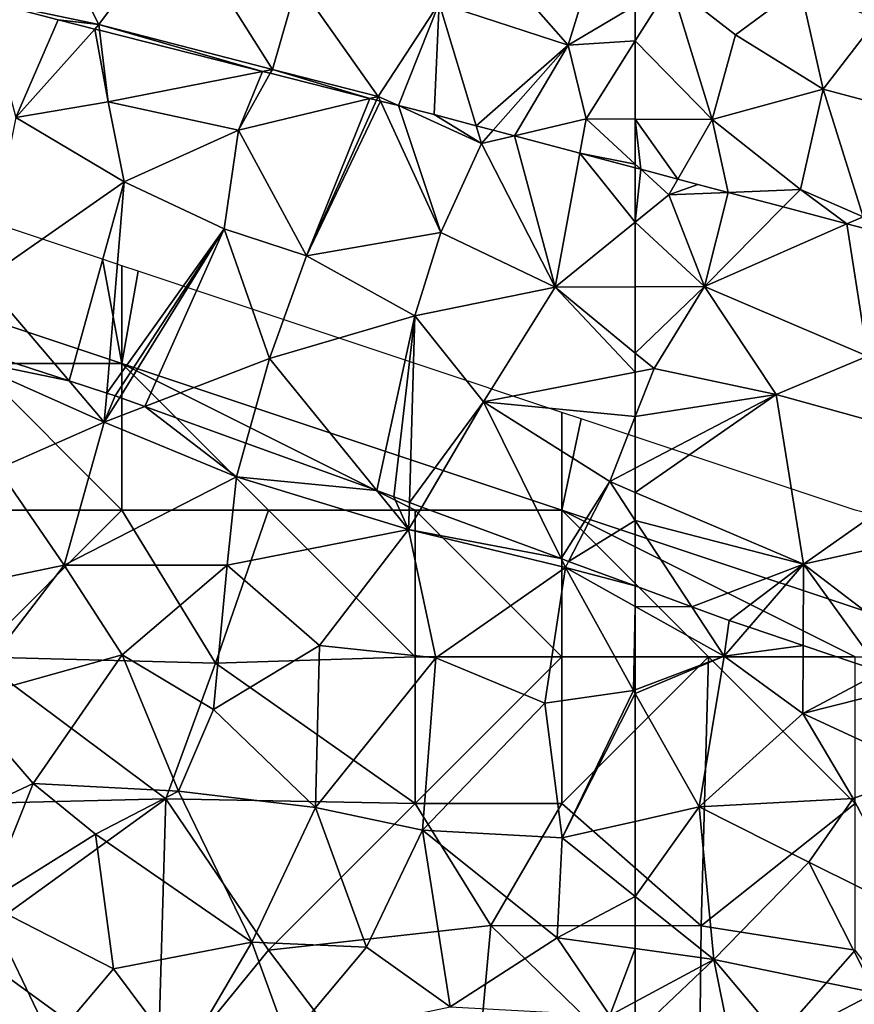
# Model space of a CAD drawing. Extents: x 572000 to 573004, y 6222000 to 6223056.
# Drawn here: x 572479 to 572507, y 6222406 to 6222439 of the extents above; entities that cross this region are included whole.
import ezdxf

# ---------------------------------------------------------------- set-up
doc = ezdxf.new("R2010")
doc.units = 0
doc.header["$MEASUREMENT"] = 0
for name, color, linetype in [('Skov', 109, 'Continuous'), ('Terraen', 33, 'Continuous'), ('Terraen_skov', 33, 'Continuous'), ('Terran_vaadomraade', 33, 'Continuous')]:
    doc.layers.add(name, color=color, linetype=linetype)

# ---------------------------------------------------------------- blocks, each defined once
blk = doc.blocks.new('1km_6222_572_UTM32_ACAD_1_FMEBLOCK69')
at = {"layer": 'Terraen_skov', "color": 92, "true_color": 0x00cc00}
for points in [[(43.2, 5.252, 1.276), (39.629, 6.411, 1.108), (39.52, 6.023, 1.06)], [(43.2, 5.252, 1.276), (39.52, 6.023, 1.06), (44.4, 3.843, 1.23)], [(40.77, 2.253, 1.56), (44.4, 3.843, 1.23), (39.52, 6.023, 1.06)], [(43.2, 5.252, 1.276), (44.4, 3.843, 1.23), (44.482, 4.836, 1.224)], [(44.482, 4.836, 1.224), (44.4, 3.843, 1.23), (44.77, 4.743, 1.227)], [(44.4, 3.843, 1.23), (44.924, 4.687, 1.229), (44.77, 4.743, 1.227)], [(44.924, 4.687, 1.229), (44.4, 3.843, 1.23), (45.783, 4.376, 1.257)], [(45.783, 4.376, 1.257), (44.4, 3.843, 1.23), (48.91, 1.983, 1.2)], [(45.783, 4.376, 1.257), (48.91, 1.983, 1.2), (49.228, 3.128, 1.24)], [(43.03, -1.027, 1.97), (44.4, 3.843, 1.23), (40.77, 2.253, 1.56)], [(48.91, 1.983, 1.2), (44.4, 3.843, 1.23), (43.03, -1.027, 1.97)], [(49.228, 3.128, 1.24), (48.91, 1.983, 1.2), (53.688, 1.513, 1.255)], [(37.54, -2.167, 2.23), (43.03, -1.027, 1.97), (40.77, 2.253, 1.56)], [(48.59, -1.027, 1.61), (48.91, 1.983, 1.2), (43.03, -1.027, 1.97)], [(48.59, -1.027, 1.61), (54.77, 0.183, 1.23), (48.91, 1.983, 1.2)], [(48.91, 1.983, 1.2), (54.77, 0.183, 1.23), (53.688, 1.513, 1.255)], [(53.688, 1.513, 1.255), (54.77, 0.183, 1.23), (54.27, 1.303, 1.238)], [(54.77, 0.183, 1.23), (54.798, 1.108, 1.222), (54.27, 1.303, 1.238)], [(54.798, 1.108, 1.222), (54.77, 0.183, 1.23), (55.22, 0.952, 1.249)], [(55.22, 0.952, 1.249), (54.77, 0.183, 1.23), (59.968, -0.801, 1.255)], [(48.59, -1.027, 1.61), (51.74, -3.767, 1.95), (54.77, 0.183, 1.23)], [(55.7, -4.187, 1.94), (54.77, 0.183, 1.23), (51.74, -3.767, 1.95)], [(55.7, -4.187, 1.94), (60.12, -1.107, 1.25), (54.77, 0.183, 1.23)], [(54.77, 0.183, 1.23), (60.12, -1.107, 1.25), (59.968, -0.801, 1.255)], [(59.968, -0.801, 1.255), (60.12, -1.107, 1.25), (60.228, -0.897, 1.261)], [(60.12, -1.107, 1.25), (62.5, -1.736, 1.305), (60.228, -0.897, 1.261)], [(39.51, -5.617, 2.47), (43.03, -1.027, 1.97), (37.54, -2.167, 2.23)], [(45.01, -4.087, 2.11), (43.03, -1.027, 1.97), (39.51, -5.617, 2.47)], [(45.01, -4.087, 2.11), (48.59, -1.027, 1.61), (43.03, -1.027, 1.97)], [(45.01, -4.087, 2.11), (48.12, -5.947, 2.11), (48.59, -1.027, 1.61)], [(48.59, -1.027, 1.61), (48.12, -5.947, 2.11), (51.74, -3.767, 1.95)], [(59.42, -5.727, 1.91), (60.12, -1.107, 1.25), (55.7, -4.187, 1.94)], [(62.44, -5.297, 1.7), (60.12, -1.107, 1.25), (59.42, -5.727, 1.91)], [(62.5, -2.436, 1.281), (60.12, -1.107, 1.25), (62.44, -5.297, 1.7)], [(62.5, -2.436, 1.281), (62.5, -1.736, 1.305), (60.12, -1.107, 1.25)], [(62.5, -5.275, 1.693), (62.5, -2.436, 1.281), (62.44, -5.297, 1.7)], [(51.6, -9.287, 2.36), (51.74, -3.767, 1.95), (48.12, -5.947, 2.11)], [(51.6, -9.287, 2.36), (55.7, -4.187, 1.94), (51.74, -3.767, 1.95)], [(45.01, -4.087, 2.11), (39.51, -5.617, 2.47), (41.98, -8.467, 2.71)], [(45.01, -4.087, 2.11), (41.98, -8.467, 2.71), (46.93, -8.737, 2.64)], [(45.01, -4.087, 2.11), (46.93, -8.737, 2.64), (48.12, -5.947, 2.11)], [(51.6, -9.287, 2.36), (55.25, -10.057, 2.24), (55.7, -4.187, 1.94)], [(55.25, -10.057, 2.24), (59.42, -5.727, 1.91), (55.7, -4.187, 1.94)], [(62.44, -5.297, 1.7), (59.42, -5.727, 1.91), (60.01, -10.327, 2.11)], [(62.5, -5.404, 1.709), (62.44, -5.297, 1.7), (60.01, -10.327, 2.11)], [(62.5, -5.404, 1.709), (62.5, -5.275, 1.693), (62.44, -5.297, 1.7)], [(36.77, -10.917, 3.08), (41.98, -8.467, 2.71), (39.51, -5.617, 2.47)], [(62.5, -9.762, 2.062), (62.5, -5.404, 1.709), (60.01, -10.327, 2.11)], [(51.6, -9.287, 2.36), (48.12, -5.947, 2.11), (46.93, -8.737, 2.64)], [(55.25, -10.057, 2.24), (60.01, -10.327, 2.11), (59.42, -5.727, 1.91)], [(40.34, -12.547, 3.17), (41.98, -8.467, 2.71), (36.77, -10.917, 3.08)], [(40.34, -12.547, 3.17), (44.1, -10.197, 2.82), (41.98, -8.467, 2.71)], [(44.1, -10.197, 2.82), (46.93, -8.737, 2.64), (41.98, -8.467, 2.71)], [(44.1, -10.197, 2.82), (49.43, -13.877, 2.81), (46.93, -8.737, 2.64)], [(51.6, -9.287, 2.36), (46.93, -8.737, 2.64), (49.43, -13.877, 2.81)], [(51.6, -9.287, 2.36), (49.43, -13.877, 2.81), (53.34, -14.047, 2.66)], [(51.6, -9.287, 2.36), (53.34, -14.047, 2.66), (55.25, -10.057, 2.24)], [(53.34, -14.047, 2.66), (56.19, -16.087, 2.74), (55.25, -10.057, 2.24)], [(55.25, -10.057, 2.24), (59.84, -13.727, 2.36), (60.01, -10.327, 2.11)], [(56.19, -16.087, 2.74), (59.84, -13.727, 2.36), (55.25, -10.057, 2.24)], [(62.5, -9.762, 2.062), (60.01, -10.327, 2.11), (62.5, -12.321, 2.177)], [(40.34, -12.547, 3.17), (44.71, -14.787, 3.1), (44.1, -10.197, 2.82)], [(44.1, -10.197, 2.82), (44.71, -14.787, 3.1), (49.43, -13.877, 2.81)], [(62.5, -12.321, 2.177), (60.01, -10.327, 2.11), (59.84, -13.727, 2.36)], [(62.5, -14.096, 2.305), (62.5, -12.321, 2.177), (59.84, -13.727, 2.36)], [(40.34, -12.547, 3.17), (39.21, -17.487, 3.48), (42.61, -17.277, 3.21)], [(40.34, -12.547, 3.17), (42.61, -17.277, 3.21), (44.71, -14.787, 3.1)], [(61.63, -16.377, 2.57), (59.84, -13.727, 2.36), (56.19, -16.087, 2.74)], [(62.5, -14.096, 2.305), (59.84, -13.727, 2.36), (61.63, -16.377, 2.57)], [(47.05, -17.927, 3.13), (49.43, -13.877, 2.81), (44.71, -14.787, 3.1)], [(47.05, -17.927, 3.13), (50.66, -17.257, 3.04), (49.43, -13.877, 2.81)], [(50.66, -17.257, 3.04), (53.34, -14.047, 2.66), (49.43, -13.877, 2.81)], [(50.66, -17.257, 3.04), (56.19, -16.087, 2.74), (53.34, -14.047, 2.66)], [(62.5, -14.096, 2.305), (61.63, -16.377, 2.57), (62.5, -15.909, 2.492)], [(47.05, -17.927, 3.13), (44.71, -14.787, 3.1), (42.61, -17.277, 3.21)], [(62.5, -15.909, 2.492), (61.63, -16.377, 2.57), (62.5, -17.013, 2.579)]]:
    blk.add_polyline3d(points, close=True, dxfattribs=at)
blk = doc.blocks.new('1km_6222_572_UTM32_ACAD_1_FMEBLOCK73')
at = {"layer": 'Terran_vaadomraade', "color": 5}
for points in [[(-62.5, 12.724, 0.884), (-62.5, 11.519, 0.86), (-61.29, 13.436, 0.86)], [(-62.5, 11.519, 0.86), (-59.88, 8.836, 0.94), (-61.29, 13.436, 0.86)], [(-59.08, 11.726, 0.93), (-56.88, 13.366, 0.83), (-61.29, 13.436, 0.86)], [(-59.88, 8.836, 0.94), (-59.08, 11.726, 0.93), (-61.29, 13.436, 0.86)], [(-56.1, 9.876, 0.77), (-56.88, 13.366, 0.83), (-59.08, 11.726, 0.93)], [(-56.1, 9.876, 0.77), (-54.27, 12.246, 0.81), (-56.88, 13.366, 0.83)], [(-52.56, 8.926, 0.84), (-54.27, 12.246, 0.81), (-56.1, 9.876, 0.77)], [(-62.5, 11.519, 0.86), (-62.5, 8.848, 0.891), (-59.88, 8.836, 0.94)], [(-56.1, 9.876, 0.77), (-59.08, 11.726, 0.93), (-59.88, 8.836, 0.94)], [(-56.1, 9.876, 0.77), (-59.88, 8.836, 0.94), (-56.87, 6.456, 0.81)], [(-56.1, 9.876, 0.77), (-56.87, 6.456, 0.81), (-54.73, 5.526, 0.82)], [(-52.56, 8.926, 0.84), (-56.1, 9.876, 0.77), (-54.73, 5.526, 0.82)], [(-61.049, 6.806, 0.861), (-62.5, 8.848, 0.891), (-62.312, 7.14, 0.847)], [(-62.5, 8.848, 0.891), (-62.5, 7.313, 0.848), (-62.312, 7.14, 0.847)], [(-59.88, 8.836, 0.94), (-62.5, 8.848, 0.891), (-61.049, 6.806, 0.861)], [(-61.049, 6.806, 0.861), (-59.333, 6.352, 0.826), (-59.88, 8.836, 0.94)], [(-59.333, 6.352, 0.826), (-56.87, 6.456, 0.81), (-59.88, 8.836, 0.94)], [(-62.5, 7.19, 0.851), (-62.312, 7.14, 0.847), (-62.5, 7.313, 0.848)], [(-59.333, 6.352, 0.826), (-57.462, 5.857, 0.839), (-56.87, 6.456, 0.81)], [(-57.462, 5.857, 0.839), (-55.288, 5.281, 0.835), (-56.87, 6.456, 0.81)], [(-55.288, 5.281, 0.835), (-54.73, 5.526, 0.82), (-56.87, 6.456, 0.81)], [(-55.288, 5.281, 0.835), (-54.718, 5.13, 0.824), (-54.73, 5.526, 0.82)]]:
    blk.add_polyline3d(points, close=True, dxfattribs=at)
blk = doc.blocks.new('1km_6222_572_UTM32_ACAD_1_FMEBLOCK86')
at = {"layer": 'Terran_vaadomraade', "color": 5}
for points in [[(40.327, -27.217, 0.912), (44.21, -28.027, 0.82), (42.4, -24.387, 0.93)], [(44.21, -28.027, 0.82), (46.9, -24.427, 0.91), (42.4, -24.387, 0.93)], [(50.13, -29.557, 0.79), (46.9, -24.427, 0.91), (44.21, -28.027, 0.82)], [(50.99, -26.587, 0.88), (46.9, -24.427, 0.91), (50.13, -29.557, 0.79)], [(60.21, -28.727, 0.93), (61.16, -25.667, 0.86), (57.77, -25.947, 1)], [(61.16, -25.667, 0.86), (60.21, -28.727, 0.93), (62.5, -27.379, 0.884)], [(60.21, -28.727, 0.93), (57.77, -25.947, 1), (55.81, -27.297, 0.88)], [(53.74, -30.477, 0.81), (50.99, -26.587, 0.88), (50.13, -29.557, 0.79)], [(53.74, -30.477, 0.81), (55.81, -27.297, 0.88), (50.99, -26.587, 0.88)], [(40.327, -27.217, 0.912), (42.83, -27.867, 0.857), (44.21, -28.027, 0.82)], [(54.427, -30.791, 0.814), (55.81, -27.297, 0.88), (53.74, -30.477, 0.81)], [(54.427, -30.791, 0.814), (55.64, -31.097, 0.824), (55.81, -27.297, 0.88)], [(55.81, -27.297, 0.88), (55.64, -31.097, 0.824), (57.075, -31.477, 0.836)], [(57.075, -31.477, 0.836), (60.21, -28.727, 0.93), (55.81, -27.297, 0.88)], [(62.5, -27.379, 0.884), (60.21, -28.727, 0.93), (62.5, -28.585, 0.86)], [(42.83, -27.867, 0.857), (44.073, -28.181, 0.83), (44.21, -28.027, 0.82)], [(44.073, -28.181, 0.83), (44.234, -28.221, 0.846), (44.21, -28.027, 0.82)], [(44.234, -28.221, 0.846), (49.795, -29.623, 0.813), (44.21, -28.027, 0.82)], [(49.795, -29.623, 0.813), (50.13, -29.557, 0.79), (44.21, -28.027, 0.82)], [(57.075, -31.477, 0.836), (57.66, -31.632, 0.844), (60.21, -28.727, 0.93)], [(57.66, -31.632, 0.844), (58.381, -31.823, 0.839), (60.21, -28.727, 0.93)], [(58.381, -31.823, 0.839), (60.82, -31.247, 0.86), (60.21, -28.727, 0.93)], [(60.21, -28.727, 0.93), (60.82, -31.247, 0.86), (62.5, -28.585, 0.86)], [(62.5, -28.585, 0.86), (60.82, -31.247, 0.86), (62.5, -31.255, 0.891)], [(49.795, -29.623, 0.813), (50.056, -29.689, 0.805), (50.13, -29.557, 0.79)], [(53.454, -30.546, 0.823), (50.13, -29.557, 0.79), (50.056, -29.689, 0.805)], [(53.454, -30.546, 0.823), (53.74, -30.477, 0.81), (50.13, -29.557, 0.79)], [(53.683, -30.604, 0.818), (53.74, -30.477, 0.81), (53.454, -30.546, 0.823)], [(53.813, -30.636, 0.818), (53.74, -30.477, 0.81), (53.683, -30.604, 0.818)], [(53.813, -30.636, 0.818), (54.427, -30.791, 0.814), (53.74, -30.477, 0.81)], [(58.381, -31.823, 0.839), (60.607, -32.412, 0.89), (60.82, -31.247, 0.86)], [(60.607, -32.412, 0.89), (62.5, -32.79, 0.848), (60.82, -31.247, 0.86)], [(62.5, -32.79, 0.848), (62.5, -31.255, 0.891), (60.82, -31.247, 0.86)], [(60.607, -32.412, 0.89), (62.5, -32.913, 0.851), (62.5, -32.79, 0.848)]]:
    blk.add_polyline3d(points, close=True, dxfattribs=at)
blk = doc.blocks.new('1km_6222_572_UTM32_ACAD_1_FMEBLOCK137')
at = {"layer": 'Terraen', "color": 9, "true_color": 0xbbbbbb}
for points in [[(-62.312, -3.376, 0.847), (-62.5, -3.326, 0.851), (-62.5, -5.175, 0.89)], [(-62.312, -3.376, 0.847), (-62.5, -5.175, 0.89), (-61.36, -4.25, 0.84)], [(-62.312, -3.376, 0.847), (-61.36, -4.25, 0.84), (-61.049, -3.71, 0.861)], [(-61.049, -3.71, 0.861), (-61.36, -4.25, 0.84), (-60.37, -3.89, 0.847)], [(-61.36, -4.25, 0.84), (-59.333, -4.164, 0.826), (-60.37, -3.89, 0.847)], [(-62.5, -5.175, 0.89), (-60.14, -7.37, 0.97), (-61.36, -4.25, 0.84)], [(-59.333, -4.164, 0.826), (-61.36, -4.25, 0.84), (-60.14, -7.37, 0.97)], [(-59.333, -4.164, 0.826), (-60.14, -7.37, 0.97), (-57.462, -4.66, 0.839)], [(-57.462, -4.66, 0.839), (-60.14, -7.37, 0.97), (-55.288, -5.235, 0.835)], [(-62.5, -5.175, 0.89), (-62.5, -7.379, 0.989), (-60.14, -7.37, 0.97)], [(-55.288, -5.235, 0.835), (-60.14, -7.37, 0.97), (-54.59, -9.75, 0.87)], [(-55.288, -5.235, 0.835), (-54.59, -9.75, 0.87), (-54.718, -5.386, 0.824)], [(-62.5, -9.642, 0.986), (-61.86, -10.17, 0.98), (-60.14, -7.37, 0.97)], [(-62.5, -9.642, 0.986), (-60.14, -7.37, 0.97), (-62.5, -7.379, 0.989)], [(-61.86, -10.17, 0.98), (-57.7, -11.05, 0.91), (-60.14, -7.37, 0.97)], [(-57.7, -11.05, 0.91), (-54.59, -9.75, 0.87), (-60.14, -7.37, 0.97)], [(-62.5, -10.294, 1.02), (-61.86, -10.17, 0.98), (-62.5, -9.642, 0.986)], [(-51.13, -12.87, 0.93), (-54.59, -9.75, 0.87), (-57.7, -11.05, 0.91)], [(-62.5, -11.802, 1.158), (-61.86, -10.17, 0.98), (-62.5, -10.294, 1.02)], [(-57.7, -11.05, 0.91), (-61.86, -10.17, 0.98), (-62.5, -11.802, 1.158)], [(-62.5, -13.564, 1.325), (-57.7, -11.05, 0.91), (-62.5, -11.802, 1.158)], [(-62.5, -14.392, 1.396), (-56.77, -16.84, 1.37), (-57.7, -11.05, 0.91)], [(-62.5, -14.392, 1.396), (-57.7, -11.05, 0.91), (-62.5, -13.564, 1.325)], [(-56.77, -16.84, 1.37), (-51.13, -12.87, 0.93), (-57.7, -11.05, 0.91)], [(-56.77, -16.84, 1.37), (-51.26, -15.61, 1.23), (-51.13, -12.87, 0.93)], [(-62.5, -14.392, 1.396), (-62.5, -15.347, 1.382), (-56.77, -16.84, 1.37)], [(-62.5, -15.347, 1.382), (-62.5, -17.579, 1.305), (-60.571, -18.291, 1.343)], [(-56.77, -16.84, 1.37), (-62.5, -15.347, 1.382), (-60.571, -18.291, 1.343)], [(-51.77, -20.65, 1.31), (-51.26, -15.61, 1.23), (-56.77, -16.84, 1.37)], [(-56.77, -16.84, 1.37), (-60.571, -18.291, 1.343), (-59.3, -18.76, 1.338)], [(-58.623, -18.989, 1.336), (-56.77, -16.84, 1.37), (-59.3, -18.76, 1.338)], [(-58.623, -18.989, 1.336), (-56.781, -19.611, 1.435), (-56.77, -16.84, 1.37)], [(-56.781, -19.611, 1.435), (-54.12, -20.51, 1.377), (-56.77, -16.84, 1.37)], [(-54.12, -20.51, 1.377), (-51.77, -20.65, 1.31), (-56.77, -16.84, 1.37)]]:
    blk.add_polyline3d(points, close=True, dxfattribs=at)
blk = doc.blocks.new('1km_6222_572_UTM32_ACAD_1_FMEBLOCK149')
at = {"layer": 'Terraen', "color": 9, "true_color": 0xbbbbbb}
for points in [[(42.83, 1.72, 0.857), (40.327, 2.37, 0.912), (41.39, -1.61, 1.02)], [(44.073, 1.406, 0.83), (42.83, 1.72, 0.857), (41.39, -1.61, 1.02)], [(44.073, 1.406, 0.83), (41.39, -1.61, 1.02), (44.53, -1.08, 1.18)], [(44.073, 1.406, 0.83), (44.53, -1.08, 1.18), (44.234, 1.366, 0.846)], [(44.234, 1.366, 0.846), (44.53, -1.08, 1.18), (49.795, -0.036, 0.813)], [(49.795, -0.036, 0.813), (44.53, -1.08, 1.18), (48.97, -2.04, 1.03)], [(49.795, -0.036, 0.813), (48.97, -2.04, 1.03), (50.056, -0.102, 0.805)], [(53.454, -0.959, 0.823), (50.056, -0.102, 0.805), (48.97, -2.04, 1.03)], [(53.454, -0.959, 0.823), (48.97, -2.04, 1.03), (51.29, -6.32, 1.16)], [(53.683, -1.017, 0.818), (53.454, -0.959, 0.823), (51.29, -6.32, 1.16)], [(45.08, -3.8, 1.18), (44.53, -1.08, 1.18), (41.39, -1.61, 1.02)], [(45.08, -3.8, 1.18), (48.97, -2.04, 1.03), (44.53, -1.08, 1.18)], [(53.813, -1.049, 0.818), (53.683, -1.017, 0.818), (51.29, -6.32, 1.16)], [(53.813, -1.049, 0.818), (51.29, -6.32, 1.16), (55.87, -5.53, 1.03)], [(53.813, -1.049, 0.818), (55.87, -5.53, 1.03), (54.427, -1.204, 0.814)], [(55.87, -5.53, 1.03), (57.26, -2.5, 0.83), (54.427, -1.204, 0.814)], [(54.427, -1.204, 0.814), (57.26, -2.5, 0.83), (55.64, -1.51, 0.824)], [(40.27, -7.15, 1.39), (45.08, -3.8, 1.18), (41.39, -1.61, 1.02)], [(57.26, -2.5, 0.83), (57.075, -1.89, 0.836), (55.64, -1.51, 0.824)], [(57.075, -1.89, 0.836), (57.26, -2.5, 0.83), (57.66, -2.045, 0.844)], [(48.49, -5.41, 1.22), (48.97, -2.04, 1.03), (45.08, -3.8, 1.18)], [(48.49, -5.41, 1.22), (51.29, -6.32, 1.16), (48.97, -2.04, 1.03)], [(57.66, -2.045, 0.844), (57.26, -2.5, 0.83), (58.381, -2.236, 0.839)], [(58.381, -2.236, 0.839), (57.26, -2.5, 0.83), (59.77, -7.39, 1.01)], [(58.381, -2.236, 0.839), (59.77, -7.39, 1.01), (60.607, -2.825, 0.89)], [(59.77, -7.39, 1.01), (57.26, -2.5, 0.83), (55.87, -5.53, 1.03)], [(62.5, -5.175, 0.89), (60.607, -2.825, 0.89), (59.77, -7.39, 1.01)], [(62.5, -5.175, 0.89), (62.5, -3.326, 0.851), (60.607, -2.825, 0.89)], [(43.2, -10.591, 1.276), (45.08, -3.8, 1.18), (40.27, -7.15, 1.39)], [(43.2, -10.591, 1.276), (44.482, -11.007, 1.224), (45.08, -3.8, 1.18)], [(44.482, -11.007, 1.224), (48.49, -5.41, 1.22), (45.08, -3.8, 1.18)], [(62.5, -5.175, 0.89), (59.77, -7.39, 1.01), (62.5, -7.379, 0.989)], [(44.482, -11.007, 1.224), (44.77, -11.1, 1.227), (48.49, -5.41, 1.22)], [(48.49, -5.41, 1.22), (44.77, -11.1, 1.227), (44.924, -11.156, 1.229)], [(44.924, -11.156, 1.229), (45.783, -11.467, 1.257), (48.49, -5.41, 1.22)], [(45.783, -11.467, 1.257), (50.03, -9.83, 1.34), (48.49, -5.41, 1.22)], [(50.03, -9.83, 1.34), (51.29, -6.32, 1.16), (48.49, -5.41, 1.22)], [(54.99, -8.37, 1.17), (55.87, -5.53, 1.03), (51.29, -6.32, 1.16)], [(59.77, -7.39, 1.01), (55.87, -5.53, 1.03), (54.99, -8.37, 1.17)], [(50.03, -9.83, 1.34), (54.99, -8.37, 1.17), (51.29, -6.32, 1.16)], [(43.2, -10.591, 1.276), (40.27, -7.15, 1.39), (39.629, -9.432, 1.108)], [(62.5, -9.642, 0.986), (62.5, -7.379, 0.989), (59.77, -7.39, 1.01)], [(59.77, -7.39, 1.01), (54.99, -8.37, 1.17), (57.32, -11.3, 1.34)], [(62.5, -10.294, 1.02), (59.77, -7.39, 1.01), (57.32, -11.3, 1.34)], [(62.5, -10.294, 1.02), (62.5, -9.642, 0.986), (59.77, -7.39, 1.01)], [(53.688, -14.329, 1.255), (54.99, -8.37, 1.17), (50.03, -9.83, 1.34)], [(53.688, -14.329, 1.255), (54.27, -14.54, 1.238), (54.99, -8.37, 1.17)], [(54.99, -8.37, 1.17), (54.27, -14.54, 1.238), (54.798, -14.735, 1.222)], [(54.798, -14.735, 1.222), (57.32, -11.3, 1.34), (54.99, -8.37, 1.17)], [(45.783, -11.467, 1.257), (49.228, -12.714, 1.24), (50.03, -9.83, 1.34)], [(49.228, -12.714, 1.24), (53.688, -14.329, 1.255), (50.03, -9.83, 1.34)], [(62.5, -11.802, 1.158), (62.5, -10.294, 1.02), (57.32, -11.3, 1.34)], [(54.798, -14.735, 1.222), (55.22, -14.891, 1.249), (57.32, -11.3, 1.34)], [(55.22, -14.891, 1.249), (59.968, -16.644, 1.255), (57.32, -11.3, 1.34)], [(62.5, -11.802, 1.158), (57.32, -11.3, 1.34), (61.63, -14.02, 1.4)], [(59.968, -16.644, 1.255), (61.63, -14.02, 1.4), (57.32, -11.3, 1.34)], [(62.5, -13.564, 1.325), (62.5, -11.802, 1.158), (61.63, -14.02, 1.4)], [(62.5, -14.392, 1.396), (62.5, -13.564, 1.325), (61.63, -14.02, 1.4)], [(59.968, -16.644, 1.255), (60.228, -16.74, 1.261), (61.63, -14.02, 1.4)], [(62.5, -15.347, 1.382), (61.63, -14.02, 1.4), (60.228, -16.74, 1.261)], [(62.5, -15.347, 1.382), (62.5, -14.392, 1.396), (61.63, -14.02, 1.4)], [(62.5, -17.579, 1.305), (62.5, -15.347, 1.382), (60.228, -16.74, 1.261)]]:
    blk.add_polyline3d(points, close=True, dxfattribs=at)
blk = doc.blocks.new('1km_6222_572_UTM32_ACAD_1_FMEBLOCK160')
at = {"layer": 'Terraen_skov', "color": 92, "true_color": 0x00cc00}
for points in [[(-60.571, -18.291, 1.343), (-62.5, -17.579, 1.305), (-62.5, -18.279, 1.281)], [(-62.5, -21.117, 1.693), (-59.47, -19.97, 1.32), (-62.5, -18.279, 1.281)], [(-60.571, -18.291, 1.343), (-62.5, -18.279, 1.281), (-59.47, -19.97, 1.32)], [(-60.571, -18.291, 1.343), (-59.47, -19.97, 1.32), (-59.3, -18.76, 1.338)], [(-59.47, -19.97, 1.32), (-58.623, -18.989, 1.336), (-59.3, -18.76, 1.338)], [(-58.623, -18.989, 1.336), (-59.47, -19.97, 1.32), (-56.781, -19.611, 1.435)], [(-59.47, -19.97, 1.32), (-56.79, -21.93, 1.49), (-56.781, -19.611, 1.435)], [(-56.79, -21.93, 1.49), (-54.12, -20.51, 1.377), (-56.781, -19.611, 1.435)], [(-62.5, -21.246, 1.709), (-60.32, -25.11, 2.02), (-59.47, -19.97, 1.32)], [(-62.5, -21.246, 1.709), (-59.47, -19.97, 1.32), (-62.5, -21.117, 1.693)], [(-60.32, -25.11, 2.02), (-56.79, -21.93, 1.49), (-59.47, -19.97, 1.32)], [(-52.701, -20.888, 1.343), (-54.12, -20.51, 1.377), (-56.79, -21.93, 1.49)], [(-52.701, -20.888, 1.343), (-56.79, -21.93, 1.49), (-52.52, -23.91, 1.65)], [(-62.5, -25.605, 2.062), (-60.32, -25.11, 2.02), (-62.5, -21.246, 1.709)], [(-60.32, -25.11, 2.02), (-55.07, -24.82, 2.19), (-56.79, -21.93, 1.49)], [(-55.07, -24.82, 2.19), (-52.52, -23.91, 1.65), (-56.79, -21.93, 1.49)], [(-55.07, -24.82, 2.19), (-53.02, -28.77, 2.05), (-52.52, -23.91, 1.65)], [(-60.32, -25.11, 2.02), (-56.58, -27, 2.01), (-55.07, -24.82, 2.19)], [(-55.07, -24.82, 2.19), (-56.58, -27, 2.01), (-53.02, -28.77, 2.05)], [(-62.5, -28.164, 2.177), (-59.82, -30.31, 2.25), (-60.32, -25.11, 2.02)], [(-62.5, -28.164, 2.177), (-60.32, -25.11, 2.02), (-62.5, -25.605, 2.062)], [(-60.32, -25.11, 2.02), (-59.82, -30.31, 2.25), (-56.58, -27, 2.01)], [(-59.82, -30.31, 2.25), (-54.32, -31.45, 2.1), (-56.58, -27, 2.01)], [(-54.32, -31.45, 2.1), (-53.02, -28.77, 2.05), (-56.58, -27, 2.01)], [(-62.5, -29.939, 2.305), (-59.82, -30.31, 2.25), (-62.5, -28.164, 2.177)], [(-62.5, -29.939, 2.305), (-62.5, -31.752, 2.492), (-59.82, -30.31, 2.25)], [(-62.5, -31.752, 2.492), (-62.5, -32.855, 2.579), (-59.82, -30.31, 2.25)], [(-62.5, -32.855, 2.579), (-58.77, -35.58, 2.62), (-59.82, -30.31, 2.25)], [(-57.48, -33.1, 2.35), (-54.32, -31.45, 2.1), (-59.82, -30.31, 2.25)], [(-58.77, -35.58, 2.62), (-57.48, -33.1, 2.35), (-59.82, -30.31, 2.25)], [(-52.55, -34.26, 2.11), (-54.32, -31.45, 2.1), (-57.48, -33.1, 2.35)]]:
    blk.add_polyline3d(points, close=True, dxfattribs=at)
blk = doc.blocks.new('1km_6222_572_UTM32_ACAD_1_FMEBLOCK194')
at = {"layer": 'Skov', "color": 107, "true_color": 0x3b7449}
for points in [[(-32.5, -64.167, 1.397), (-32.5, -67.5, 1.432), (-17.5, -72.5, 1.243), (-18.167, -68.944, 1.216), (-22.5, -67.5, 1.27)], [(-17.5, -72.5, 1.243), (-32.5, -67.5, 1.432), (-22.5, -72.5, 1.151)], [(-18.167, -68.944, 1.216), (-17.5, -72.5, 1.243), (-17.5, -69.167, 1.227)], [(-17.5, -69.167, 1.227), (-17.5, -72.5, 1.243), (-16.944, -69.352, 1.228)], [(-16.944, -69.352, 1.228), (-17.5, -72.5, 1.243), (-2.5, -77.5, 1.314), (-2.5, -74.167, 1.297), (-7.5, -72.5, 1.273)], [(-17.5, -72.5, 1.243), (-22.5, -72.5, 1.151), (-17.5, -77.5, 6.161)], [(-22.5, -72.5, 1.151), (-22.5, -77.5, 16.191), (-17.5, -77.5, 6.161)], [(-17.5, -72.5, 1.243), (-17.5, -77.5, 6.161), (-12.5, -77.5, 15.916)], [(-17.5, -72.5, 1.243), (-12.5, -77.5, 15.916), (-7.5, -77.5, 1.246)], [(-17.5, -72.5, 1.243), (-7.5, -77.5, 1.246), (-2.5, -77.5, 1.314)], [(-2.5, -74.167, 1.297), (-2.5, -77.5, 1.314), (-1.844, -74.385, 1.297)], [(-1.844, -74.385, 1.297), (-2.5, -77.5, 1.314), (12.5, -82.5, 1.446), (12.685, -78.796, 1.421), (7.5, -77.5, 1.377)], [(-14.31, -82.71, 15.647), (-17.5, -77.5, 6.161), (-22.5, -82.5, 13.947)], [(-22.5, -82.5, 13.947), (-17.5, -77.5, 6.161), (-22.5, -77.5, 16.191)], [(-14.31, -82.71, 15.647), (-12.5, -77.5, 15.916), (-17.5, -77.5, 6.161)], [(-14.31, -82.71, 15.647), (-7.5, -82.5, 12.506), (-12.5, -77.5, 15.916)], [(-7.5, -77.5, 1.246), (-12.5, -77.5, 15.916), (-7.5, -82.5, 12.506)], [(-2.5, -77.5, 1.314), (-7.5, -77.5, 1.246), (-2.5, -82.5, 14.647)], [(-7.5, -77.5, 1.246), (-7.5, -82.5, 12.506), (-2.5, -82.5, 14.647)], [(-2.5, -77.5, 1.314), (-2.5, -82.5, 14.647), (2.5, -82.5, 3.746)], [(-2.5, -77.5, 1.314), (2.5, -82.5, 3.746), (7.5, -82.5, 1.376)], [(-2.5, -77.5, 1.314), (7.5, -82.5, 1.376), (12.5, -82.5, 1.446)], [(-14.31, -82.71, 15.647), (-22.5, -82.5, 13.947), (-16, -87.34, 2.62)], [(-22.5, -82.5, 13.947), (-22.5, -87.5, 20.222), (-16, -87.34, 2.62)], [(-14.31, -82.71, 15.647), (-7.5, -87.5, 2.319), (-7.5, -82.5, 12.506)], [(-2.5, -87.5, 10.562), (-2.5, -82.5, 14.647), (-7.5, -87.5, 2.319)], [(-7.5, -87.5, 2.319), (-2.5, -82.5, 14.647), (-7.5, -82.5, 12.506)], [(-2.5, -87.5, 10.562), (2.24, -91.67, 7.115), (2.5, -82.5, 3.746)], [(-2.5, -87.5, 10.562), (2.5, -82.5, 3.746), (-2.5, -82.5, 14.647)], [(7.5, -87.5, 3.252), (2.5, -82.5, 3.746), (2.24, -91.67, 7.115)], [(7.5, -87.5, 3.252), (7.5, -82.5, 1.376), (2.5, -82.5, 3.746)], [(-14.31, -82.71, 15.647), (-16, -87.34, 2.62), (-7.5, -87.5, 2.319)], [(-16.29, -97.13, 10.207), (-16, -87.34, 2.62), (-22.9, -92.32, 8.51)], [(-22.9, -92.32, 8.51), (-16, -87.34, 2.62), (-22.5, -87.5, 20.222)], [(-12.5, -92.5, 16.629), (-16, -87.34, 2.62), (-16.29, -97.13, 10.207)], [(-12.5, -92.5, 16.629), (-7.5, -87.5, 2.319), (-16, -87.34, 2.62)], [(-12.5, -92.5, 16.629), (-4.93, -91.66, 14.745), (-7.5, -87.5, 2.319)], [(-2.5, -87.5, 10.562), (-7.5, -87.5, 2.319), (-4.93, -91.66, 14.745)], [(-2.5, -87.5, 10.562), (-4.93, -91.66, 14.745), (2.24, -91.67, 7.115)], [(7.5, -92.5, 16.635), (7.5, -87.5, 3.252), (2.24, -91.67, 7.115)], [(-12.5, -92.5, 16.629), (-5.81, -101.33, 3.217), (-4.93, -91.66, 14.745)], [(-4.93, -91.66, 14.745), (-5.81, -101.33, 3.217), (2.17, -98.55, 11.955)], [(-4.93, -91.66, 14.745), (2.17, -98.55, 11.955), (2.24, -91.67, 7.115)], [(2.17, -98.55, 11.955), (7.5, -92.5, 16.635), (2.24, -91.67, 7.115)], [(-16.29, -97.13, 10.207), (-22.9, -92.32, 8.51), (-24.01, -94.7, 3.403)], [(-12.5, -92.5, 16.629), (-16.29, -97.13, 10.207), (-5.81, -101.33, 3.217)], [(2.17, -98.55, 11.955), (11.95, -98.32, 16.629), (7.5, -92.5, 16.635)]]:
    blk.add_polyline3d(points, close=True, dxfattribs=at)

msp = doc.modelspace()

# ---------------------------------------------------------------- block references
at = {"layer": 'Skov', "color": 107, "true_color": 0x3b7449}
msp.add_blockref('1km_6222_572_UTM32_ACAD_1_FMEBLOCK194', (572500, 6222500), dxfattribs=at)
at = {"layer": 'Terraen', "color": 9, "true_color": 0xbbbbbb}
for name, p in [('1km_6222_572_UTM32_ACAD_1_FMEBLOCK149', (572437.5, 6222437.5)), ('1km_6222_572_UTM32_ACAD_1_FMEBLOCK137', (572562.5, 6222437.5))]:
    msp.add_blockref(name, p, dxfattribs=at)
at = {"layer": 'Terraen_skov', "color": 92, "true_color": 0x00cc00}
for name, p in [('1km_6222_572_UTM32_ACAD_1_FMEBLOCK160', (572562.5, 6222437.5)), ('1km_6222_572_UTM32_ACAD_1_FMEBLOCK69', (572437.5, 6222421.657))]:
    msp.add_blockref(name, p, dxfattribs=at)
at = {"layer": 'Terran_vaadomraade', "color": 5}
for name, p in [('1km_6222_572_UTM32_ACAD_1_FMEBLOCK86', (572437.5, 6222467.087)), ('1km_6222_572_UTM32_ACAD_1_FMEBLOCK73', (572562.5, 6222426.984))]:
    msp.add_blockref(name, p, dxfattribs=at)

doc.saveas('drawing.dxf')
